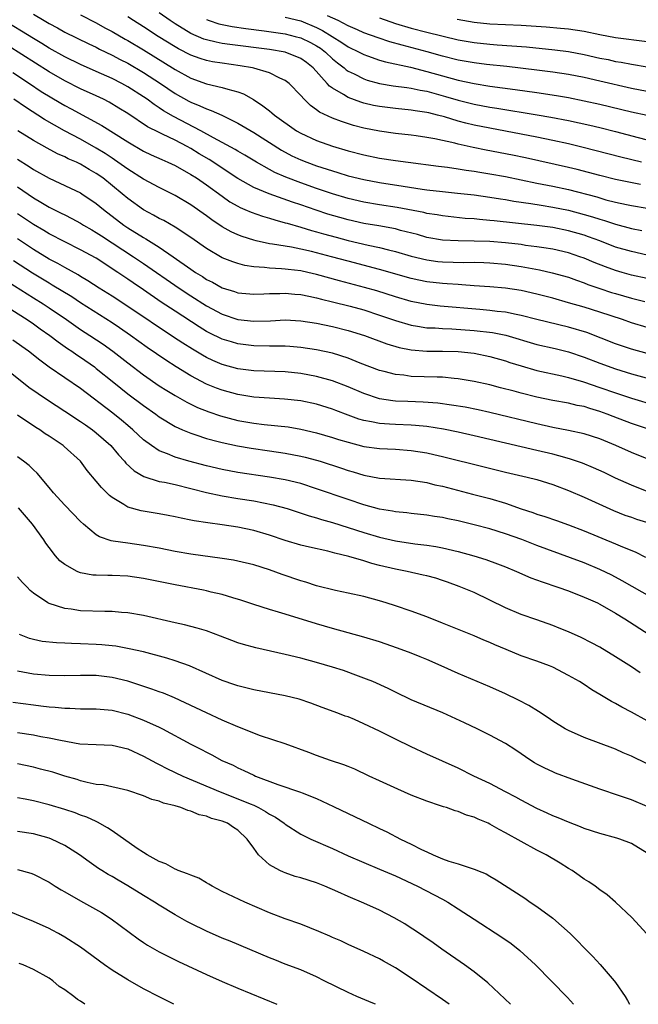
# Model space of a CAD drawing. Units: inches. Extents: x 2646000 to 2646756, y 1515000 to 1518000.
# Drawn here: x 2646065 to 2646144, y 1515000 to 1515125 of the extents above; entities that cross this region are included whole.
import ezdxf

# ---------------------------------------------------------------- set-up
doc = ezdxf.new("R2010")
doc.units = ezdxf.units.IN
doc.header["$MEASUREMENT"] = 0
doc.layers.add('LD26461515_2ft', color=41, linetype='Continuous')

msp = doc.modelspace()

# ---------------------------------------------------------------- linework, layer by layer
at = {"layer": 'LD26461515_2ft'}
for points, elevation in [([(2646067, 1515125.82), (2646068.36, 1515125), (2646069, 1515124.62), (2646070.06, 1515124.06), (2646071, 1515123.54), (2646074.04, 1515122.04), (2646075, 1515121.61), (2646075.39, 1515121.39), (2646077, 1515120.61), (2646078.05, 1515120.05), (2646079, 1515119.57), (2646081, 1515118.4), (2646083.15, 1515117), (2646085, 1515115.75), (2646086.76, 1515114.76), (2646087, 1515114.63), (2646088.17, 1515114.17), (2646089, 1515113.77), (2646089.59, 1515113.59), (2646090.97, 1515112.97), (2646093, 1515111.97), (2646095, 1515110.78), (2646098.53, 1515108.53), (2646099.83, 1515107.83), (2646101, 1515107.29), (2646101.74, 1515107), (2646103, 1515106.54), (2646105, 1515105.89), (2646105.69, 1515105.69), (2646107, 1515105.29), (2646109, 1515104.79), (2646111, 1515104.42), (2646113.98, 1515103.98), (2646116.42, 1515103.58), (2646117, 1515103.5), (2646119, 1515103.27), (2646120.92, 1515103.08), (2646123, 1515102.85), (2646125, 1515102.57), (2646126.35, 1515102.35), (2646127, 1515102.26), (2646128.06, 1515102.06), (2646130.24, 1515101.76), (2646131.53, 1515101.53), (2646133, 1515101.3), (2646135, 1515100.9), (2646137, 1515100.38), (2646138.06, 1515100.06), (2646139, 1515099.75), (2646139.59, 1515099.59), (2646141, 1515099.12), (2646143, 1515098.59), (2646144.34, 1515098.34)], 9426), ([(2646073, 1515125.75), (2646075, 1515124.72), (2646076.1, 1515124.1), (2646077, 1515123.61), (2646078.65, 1515122.65), (2646079, 1515122.47), (2646081, 1515121.29), (2646085, 1515118.77), (2646087, 1515117.68), (2646089, 1515116.97), (2646091, 1515116.5), (2646091.73, 1515116.27), (2646093, 1515115.96), (2646093.71, 1515115.71), (2646094.98, 1515114.98), (2646096.18, 1515114.18), (2646097, 1515113.52), (2646097.3, 1515113.3), (2646097.64, 1515113), (2646100.46, 1515111), (2646101, 1515110.68), (2646103, 1515109.76), (2646105, 1515109.06), (2646107, 1515108.46), (2646109, 1515107.93), (2646111, 1515107.53), (2646113, 1515107.23), (2646114.63, 1515107), (2646118.5, 1515106.5), (2646119.63, 1515106.37), (2646121, 1515106.17), (2646122, 1515106), (2646123, 1515105.87), (2646123.73, 1515105.73), (2646125, 1515105.54), (2646127, 1515105.18), (2646131, 1515104.36), (2646133, 1515103.96), (2646135, 1515103.53), (2646138.59, 1515102.59), (2646139.76, 1515102.24), (2646141, 1515101.92), (2646142.38, 1515101.62), (2646143, 1515101.5), (2646147, 1515100.83)], 9424), ([(2646144.16, 1515104.16), (2646141, 1515104.81), (2646139, 1515105.31), (2646136.09, 1515106.09), (2646135, 1515106.35), (2646129.56, 1515107.56), (2646127.9, 1515107.9), (2646124.54, 1515108.54), (2646122.89, 1515108.89), (2646121, 1515109.31), (2646120.58, 1515109.42), (2646118.02, 1515109.98), (2646117, 1515110.15), (2646115.66, 1515110.34), (2646115, 1515110.43), (2646113, 1515110.65), (2646111, 1515110.94), (2646109, 1515111.35), (2646107.69, 1515111.69), (2646106.16, 1515112.16), (2646105, 1515112.62), (2646103.38, 1515113.38), (2646103, 1515113.68), (2646102.21, 1515114.21), (2646101.42, 1515115), (2646101, 1515115.49), (2646099.51, 1515117), (2646099, 1515117.39), (2646098.32, 1515117.68), (2646097, 1515118.35), (2646095, 1515118.97), (2646094.84, 1515119), (2646093.26, 1515119.26), (2646091, 1515119.57), (2646089.78, 1515119.78), (2646089, 1515119.94), (2646088.19, 1515120.19), (2646087, 1515120.62), (2646085.43, 1515121.43), (2646085, 1515121.67), (2646082.88, 1515123), (2646081, 1515124.21), (2646079.73, 1515125), (2646079, 1515125.48)], 9422), ([(2646144.27, 1515107), (2646141.66, 1515107.66), (2646136.89, 1515108.89), (2646135, 1515109.34), (2646133, 1515109.77), (2646131, 1515110.18), (2646125, 1515111.31), (2646123, 1515111.72), (2646121.96, 1515111.96), (2646121, 1515112.22), (2646119.23, 1515112.77), (2646118.34, 1515113), (2646117.26, 1515113.26), (2646117, 1515113.33), (2646115.53, 1515113.53), (2646115, 1515113.63), (2646113, 1515113.82), (2646111, 1515114.08), (2646110.23, 1515114.23), (2646109, 1515114.52), (2646108.62, 1515114.62), (2646107, 1515115.22), (2646106.4, 1515115.6), (2646105, 1515116.4), (2646104.65, 1515116.65), (2646104.35, 1515117), (2646102.55, 1515119), (2646101.69, 1515119.69), (2646101, 1515120.18), (2646099, 1515120.99), (2646097, 1515121.31), (2646091.96, 1515121.96), (2646091, 1515122.11), (2646090.24, 1515122.24), (2646089, 1515122.56), (2646088.66, 1515122.66), (2646087, 1515123.38), (2646085, 1515124.59), (2646084.37, 1515125), (2646083, 1515125.98)], 9420), ([(2646099, 1515125.44), (2646101, 1515124.95), (2646103, 1515124.12), (2646103.75, 1515123.75), (2646104.99, 1515123), (2646106.22, 1515122.22), (2646107, 1515121.68), (2646108.39, 1515121), (2646109, 1515120.68), (2646109.48, 1515120.52), (2646111, 1515119.98), (2646111.75, 1515119.75), (2646114.93, 1515119.07), (2646117, 1515118.55), (2646119, 1515117.97), (2646121, 1515117.42), (2646123.01, 1515116.99), (2646125, 1515116.68), (2646128.25, 1515116.25), (2646131, 1515115.87), (2646133.49, 1515115.49), (2646135, 1515115.22), (2646137, 1515114.82), (2646139, 1515114.39), (2646143, 1515113.41), (2646145, 1515112.98)], 9416), ([(2646145, 1515115.97), (2646143, 1515116.38), (2646139, 1515117.3), (2646137, 1515117.75), (2646135, 1515118.13), (2646133, 1515118.44), (2646131, 1515118.7), (2646127.15, 1515119.15), (2646124.58, 1515119.42), (2646123, 1515119.62), (2646121, 1515119.99), (2646119, 1515120.5), (2646117.04, 1515121.04), (2646113.86, 1515121.86), (2646112.3, 1515122.3), (2646110.8, 1515122.8), (2646109, 1515123.46), (2646108.18, 1515123.82), (2646107, 1515124.35), (2646105.74, 1515125), (2646104.38, 1515125.62)], 9414), ([(2646111, 1515125.36), (2646113, 1515124.65), (2646115, 1515124.04), (2646117, 1515123.52), (2646121, 1515122.57), (2646123, 1515122.2), (2646125, 1515121.99), (2646125.94, 1515121.94), (2646127.81, 1515121.81), (2646129.65, 1515121.65), (2646133.28, 1515121.28), (2646135, 1515121.06), (2646137, 1515120.7), (2646139, 1515120.24), (2646140.04, 1515120.04), (2646141, 1515119.82), (2646141.72, 1515119.72), (2646143, 1515119.47), (2646149, 1515118.44)], 9412), ([(2646145, 1515095.21), (2646143, 1515095.65), (2646141, 1515096.23), (2646138.99, 1515097), (2646137.54, 1515097.54), (2646137, 1515097.72), (2646135, 1515098.29), (2646133, 1515098.69), (2646131, 1515098.97), (2646125.54, 1515099.54), (2646125, 1515099.61), (2646123.71, 1515099.71), (2646123, 1515099.8), (2646121.87, 1515099.87), (2646119, 1515100.18), (2646118.31, 1515100.3), (2646117, 1515100.5), (2646116.61, 1515100.61), (2646113.25, 1515101.25), (2646111, 1515101.59), (2646109, 1515101.94), (2646107, 1515102.41), (2646105, 1515103), (2646103, 1515103.68), (2646101, 1515104.39), (2646099.1, 1515105.1), (2646097.7, 1515105.7), (2646097, 1515106.09), (2646095.36, 1515107), (2646093.89, 1515107.89), (2646093, 1515108.4), (2646092.63, 1515108.63), (2646091, 1515109.53), (2646089.88, 1515110.12), (2646088.3, 1515111), (2646084.81, 1515112.81), (2646083.55, 1515113.55), (2646083, 1515113.93), (2646082.34, 1515114.34), (2646081.44, 1515115), (2646081, 1515115.3), (2646079, 1515116.58), (2646078.24, 1515117), (2646077, 1515117.64), (2646075, 1515118.55), (2646073, 1515119.43), (2646071, 1515120.38), (2646069, 1515121.49), (2646068.08, 1515122.08), (2646067, 1515122.71), (2646063, 1515125.19)], 9428), ([(2646089, 1515125.13), (2646089.34, 1515125), (2646090.59, 1515124.59), (2646091, 1515124.5), (2646092.26, 1515124.26), (2646093.98, 1515123.98), (2646096.31, 1515123.69), (2646099, 1515123.3), (2646100.28, 1515123), (2646101, 1515122.81), (2646102.22, 1515122.22), (2646103, 1515121.79), (2646103.48, 1515121.48), (2646104.11, 1515121), (2646105, 1515120.16), (2646105.63, 1515119.63), (2646106.48, 1515119), (2646106.75, 1515118.75), (2646107, 1515118.59), (2646107.78, 1515118.22), (2646109, 1515117.6), (2646109.44, 1515117.44), (2646111, 1515117.02), (2646112.73, 1515116.73), (2646114.48, 1515116.48), (2646115, 1515116.43), (2646116.16, 1515116.16), (2646117, 1515116.02), (2646119.36, 1515115.36), (2646121, 1515114.87), (2646123, 1515114.38), (2646125, 1515114.01), (2646125.88, 1515113.88), (2646131.04, 1515113.04), (2646132.75, 1515112.75), (2646135, 1515112.31), (2646137.72, 1515111.72), (2646139, 1515111.41), (2646141, 1515110.92), (2646143.85, 1515110.15), (2646145, 1515109.86)], 9418), ([(2646145, 1515122.32), (2646141, 1515122.83), (2646139, 1515123.2), (2646137, 1515123.62), (2646135, 1515123.91), (2646134.01, 1515124.01), (2646132.16, 1515124.16), (2646129, 1515124.38), (2646125, 1515124.56), (2646123, 1515124.77), (2646120.87, 1515125.13)], 9410), ([(2646145, 1515092.21), (2646143, 1515092.67), (2646141.82, 1515093), (2646141, 1515093.24), (2646139.7, 1515093.7), (2646138.27, 1515094.27), (2646137, 1515094.81), (2646136.46, 1515095), (2646135, 1515095.48), (2646133, 1515095.94), (2646131.89, 1515096.11), (2646131, 1515096.27), (2646129.56, 1515096.44), (2646129, 1515096.53), (2646127, 1515096.75), (2646125, 1515096.92), (2646123, 1515096.99), (2646121, 1515097), (2646119, 1515097.09), (2646117, 1515097.45), (2646115.8, 1515097.8), (2646113.67, 1515098.33), (2646113, 1515098.52), (2646110.9, 1515098.9), (2646109, 1515099.22), (2646107, 1515099.67), (2646105.96, 1515099.96), (2646104.42, 1515100.42), (2646102.92, 1515100.92), (2646101, 1515101.59), (2646099.94, 1515101.94), (2646096.98, 1515102.98), (2646095, 1515103.81), (2646093, 1515104.94), (2646089.34, 1515107.34), (2646088.08, 1515108.08), (2646087, 1515108.75), (2646086.55, 1515109), (2646085, 1515109.81), (2646083.43, 1515110.57), (2646083, 1515110.76), (2646081.52, 1515111.52), (2646079, 1515113.18), (2646077.88, 1515113.88), (2646076.63, 1515114.63), (2646075.91, 1515115), (2646075, 1515115.44), (2646073, 1515116.35), (2646071, 1515117.33), (2646069, 1515118.47), (2646063.78, 1515121.78)], 9430), ([(2646064.39, 1515118.39), (2646066.52, 1515117), (2646068, 1515116), (2646070.49, 1515114.49), (2646071, 1515114.2), (2646071.79, 1515113.79), (2646075.68, 1515111.68), (2646079, 1515109.58), (2646081, 1515108.42), (2646081.96, 1515107.96), (2646083.33, 1515107.33), (2646084.1, 1515107), (2646085, 1515106.57), (2646087, 1515105.45), (2646087.71, 1515105), (2646089, 1515104.13), (2646091, 1515102.67), (2646091.98, 1515101.98), (2646093, 1515101.4), (2646093.26, 1515101.26), (2646093.89, 1515101), (2646094.66, 1515100.66), (2646096.13, 1515100.13), (2646097, 1515099.89), (2646097.67, 1515099.67), (2646099, 1515099.32), (2646099.24, 1515099.24), (2646101, 1515098.75), (2646102.33, 1515098.33), (2646103, 1515098.16), (2646103.89, 1515097.89), (2646105.46, 1515097.46), (2646107, 1515097.06), (2646109.53, 1515096.47), (2646111, 1515096.17), (2646112.12, 1515095.88), (2646113, 1515095.68), (2646115, 1515095.08), (2646117, 1515094.58), (2646118.4, 1515094.4), (2646119, 1515094.34), (2646121.72, 1515094.28), (2646123, 1515094.3), (2646124.26, 1515094.26), (2646125, 1515094.23), (2646127, 1515094.06), (2646129, 1515093.76), (2646131.32, 1515093.32), (2646132.95, 1515092.95), (2646135, 1515092.38), (2646136.01, 1515092.01), (2646137, 1515091.68), (2646137.48, 1515091.48), (2646139, 1515090.96), (2646140.47, 1515090.47), (2646141, 1515090.31), (2646143, 1515089.73), (2646144.69, 1515089.31)], 9432), ([(2646145, 1515086), (2646143, 1515086.6), (2646141.85, 1515087), (2646139, 1515087.93), (2646137, 1515088.57), (2646135, 1515089.15), (2646133, 1515089.71), (2646131, 1515090.22), (2646129, 1515090.69), (2646127, 1515091.01), (2646125, 1515091.19), (2646123, 1515091.31), (2646121.44, 1515091.44), (2646121, 1515091.45), (2646119.57, 1515091.57), (2646119, 1515091.59), (2646117, 1515091.81), (2646116, 1515092), (2646115, 1515092.22), (2646111, 1515093.37), (2646107, 1515094.41), (2646104.87, 1515095), (2646102.34, 1515095.66), (2646101, 1515095.96), (2646099.8, 1515096.2), (2646099, 1515096.32), (2646097.4, 1515096.6), (2646097, 1515096.64), (2646095.33, 1515097), (2646095, 1515097.08), (2646093.55, 1515097.55), (2646093, 1515097.76), (2646092.15, 1515098.15), (2646091, 1515098.79), (2646089.68, 1515099.68), (2646089, 1515100.19), (2646087, 1515101.6), (2646085, 1515102.77), (2646083, 1515103.78), (2646081, 1515104.85), (2646079, 1515106.12), (2646077.32, 1515107.32), (2646077, 1515107.51), (2646076.11, 1515108.11), (2646075, 1515108.78), (2646073, 1515109.92), (2646070.96, 1515111), (2646068.42, 1515112.42), (2646065.98, 1515113.98), (2646064.52, 1515115)], 9434), ([(2646145, 1515082.68), (2646143, 1515083.26), (2646141, 1515083.94), (2646137.35, 1515085.35), (2646135, 1515086.05), (2646130.99, 1515087.01), (2646129, 1515087.53), (2646128.36, 1515087.64), (2646127, 1515087.95), (2646125.95, 1515088.05), (2646125, 1515088.17), (2646123.73, 1515088.27), (2646118.7, 1515088.7), (2646117, 1515088.91), (2646115, 1515089.31), (2646113, 1515089.89), (2646110.64, 1515090.64), (2646109.08, 1515091.08), (2646105.92, 1515091.92), (2646103, 1515092.74), (2646101.87, 1515093), (2646101, 1515093.19), (2646099.37, 1515093.37), (2646099, 1515093.43), (2646098.53, 1515093.47), (2646097, 1515093.54), (2646096.37, 1515093.63), (2646095, 1515093.72), (2646093.89, 1515093.89), (2646093, 1515094.12), (2646092.33, 1515094.33), (2646091, 1515094.87), (2646089, 1515096.03), (2646087, 1515097.43), (2646085, 1515098.76), (2646083.58, 1515099.58), (2646083, 1515099.87), (2646082.28, 1515100.28), (2646081, 1515100.96), (2646079, 1515102.4), (2646078.3, 1515103), (2646075.84, 1515105), (2646075, 1515105.59), (2646074.09, 1515106.09), (2646073, 1515106.75), (2646072.47, 1515107), (2646071.44, 1515107.44), (2646071, 1515107.68), (2646070.08, 1515108.08), (2646068.77, 1515108.77), (2646067, 1515109.75), (2646065.01, 1515111.01)], 9436), ([(2646065, 1515107.38), (2646066.46, 1515106.46), (2646067, 1515106.07), (2646069, 1515104.96), (2646071.72, 1515103.72), (2646073, 1515103.1), (2646073.15, 1515103), (2646075, 1515101.76), (2646075.9, 1515101), (2646078.49, 1515099), (2646079, 1515098.66), (2646081, 1515097.43), (2646081.28, 1515097.28), (2646083, 1515096.22), (2646084.76, 1515095), (2646087, 1515093.41), (2646087.61, 1515093), (2646088.48, 1515092.48), (2646089, 1515092.12), (2646089.75, 1515091.75), (2646091, 1515091.03), (2646092.57, 1515090.57), (2646093, 1515090.42), (2646095, 1515090.24), (2646096.27, 1515090.27), (2646097, 1515090.32), (2646098.34, 1515090.34), (2646099, 1515090.37), (2646100.24, 1515090.24), (2646101, 1515090.18), (2646102.01, 1515089.99), (2646103, 1515089.76), (2646103.6, 1515089.6), (2646105, 1515089.28), (2646107.28, 1515088.72), (2646109, 1515088.24), (2646111, 1515087.59), (2646113, 1515086.9), (2646115, 1515086.3), (2646115.81, 1515086.19), (2646117, 1515085.97), (2646118.06, 1515085.94), (2646119, 1515085.86), (2646120.18, 1515085.82), (2646123, 1515085.62), (2646125.36, 1515085.36), (2646127.03, 1515085.03), (2646131, 1515083.86), (2646133.32, 1515083.32), (2646135, 1515082.9), (2646137, 1515082.24), (2646139, 1515081.47), (2646141, 1515080.74), (2646143, 1515080.11), (2646147.05, 1515079)], 9438), ([(2646065, 1515103.86), (2646067, 1515102.46), (2646067.94, 1515101.94), (2646069, 1515101.31), (2646070.55, 1515100.55), (2646071, 1515100.31), (2646071.87, 1515099.87), (2646073, 1515099.25), (2646073.39, 1515099), (2646074.41, 1515098.41), (2646075, 1515098.08), (2646075.65, 1515097.65), (2646079.73, 1515095), (2646081, 1515094.15), (2646085.54, 1515091), (2646087, 1515090.02), (2646089, 1515088.74), (2646091, 1515087.68), (2646093, 1515087.03), (2646095, 1515086.81), (2646097.13, 1515086.87), (2646099, 1515086.96), (2646101, 1515086.85), (2646103, 1515086.55), (2646105, 1515086.14), (2646107, 1515085.64), (2646109.06, 1515085), (2646111.93, 1515083.93), (2646113.48, 1515083.48), (2646115, 1515083.17), (2646117, 1515083), (2646119, 1515083.01), (2646121, 1515082.96), (2646123, 1515082.72), (2646125, 1515082.33), (2646127, 1515081.76), (2646127.57, 1515081.57), (2646129, 1515081.11), (2646131, 1515080.55), (2646134.16, 1515079.84), (2646135, 1515079.63), (2646136.9, 1515079.1), (2646139, 1515078.39), (2646141, 1515077.68), (2646143, 1515077.02), (2646146.09, 1515076.09)], 9440), ([(2646145.42, 1515073), (2646143, 1515073.82), (2646140.69, 1515074.69), (2646139.92, 1515075), (2646139, 1515075.34), (2646137.71, 1515075.71), (2646137, 1515075.95), (2646136.11, 1515076.11), (2646135, 1515076.37), (2646133, 1515076.74), (2646131, 1515077.16), (2646129, 1515077.65), (2646128.1, 1515077.9), (2646126.35, 1515078.35), (2646125, 1515078.71), (2646123, 1515079.16), (2646121, 1515079.49), (2646120.48, 1515079.52), (2646119, 1515079.67), (2646118.33, 1515079.67), (2646115, 1515079.79), (2646114.07, 1515079.93), (2646113, 1515080.03), (2646111.59, 1515080.41), (2646111, 1515080.55), (2646108.52, 1515081.48), (2646107, 1515082.09), (2646105, 1515082.72), (2646103, 1515083.17), (2646101, 1515083.48), (2646099.6, 1515083.6), (2646099, 1515083.63), (2646097.65, 1515083.65), (2646097, 1515083.64), (2646095, 1515083.68), (2646093, 1515083.92), (2646092.16, 1515084.16), (2646091, 1515084.53), (2646089.33, 1515085.33), (2646089, 1515085.51), (2646088.07, 1515086.07), (2646085, 1515088.06), (2646083.24, 1515089.24), (2646081, 1515090.79), (2646079.67, 1515091.67), (2646079, 1515092.14), (2646078.48, 1515092.48), (2646077.74, 1515093), (2646075, 1515094.8), (2646073, 1515095.89), (2646071, 1515096.87), (2646069, 1515097.92), (2646068.33, 1515098.33), (2646067, 1515099.1), (2646065, 1515100.46)], 9442), ([(2646145.21, 1515069.21), (2646143, 1515070.13), (2646141.04, 1515071), (2646139, 1515071.85), (2646137, 1515072.51), (2646135, 1515072.93), (2646133, 1515073.31), (2646131, 1515073.77), (2646125, 1515075.21), (2646123.53, 1515075.53), (2646121.86, 1515075.86), (2646120.15, 1515076.15), (2646118.38, 1515076.38), (2646116.52, 1515076.52), (2646114.58, 1515076.58), (2646113, 1515076.66), (2646112.69, 1515076.69), (2646111, 1515076.95), (2646109, 1515077.6), (2646107, 1515078.45), (2646105, 1515079.22), (2646103, 1515079.77), (2646101, 1515080.15), (2646099, 1515080.36), (2646095, 1515080.49), (2646093.31, 1515080.69), (2646093, 1515080.73), (2646091, 1515081.29), (2646089.81, 1515081.81), (2646089, 1515082.2), (2646088.48, 1515082.48), (2646087.23, 1515083.23), (2646085.99, 1515083.99), (2646084.79, 1515084.79), (2646079, 1515088.69), (2646077, 1515089.99), (2646075.37, 1515091), (2646073.94, 1515091.94), (2646073, 1515092.5), (2646072.7, 1515092.7), (2646071, 1515093.61), (2646070.12, 1515094.12), (2646069, 1515094.7), (2646067, 1515095.92), (2646065, 1515097.25)], 9444), ([(2646145, 1515065.18), (2646143, 1515065.95), (2646141, 1515066.86), (2646139.56, 1515067.56), (2646138.19, 1515068.19), (2646136.77, 1515068.77), (2646135.28, 1515069.28), (2646134.53, 1515069.47), (2646133, 1515069.9), (2646131, 1515070.39), (2646127, 1515071.29), (2646123, 1515072.25), (2646121, 1515072.71), (2646119.1, 1515073.1), (2646117, 1515073.42), (2646115.56, 1515073.56), (2646115, 1515073.6), (2646113, 1515073.67), (2646112.27, 1515073.73), (2646111, 1515073.8), (2646109.98, 1515074.02), (2646109, 1515074.18), (2646108.36, 1515074.36), (2646107, 1515074.85), (2646105.44, 1515075.44), (2646105, 1515075.63), (2646103, 1515076.28), (2646101, 1515076.7), (2646098.91, 1515076.91), (2646096.99, 1515077.01), (2646095, 1515077.16), (2646093, 1515077.48), (2646091, 1515078.02), (2646090.28, 1515078.28), (2646089, 1515078.82), (2646087, 1515079.87), (2646085.14, 1515081), (2646083.83, 1515081.83), (2646081.47, 1515083.47), (2646079.33, 1515085), (2646077.95, 1515085.95), (2646077, 1515086.58), (2646073, 1515089.12), (2646071.88, 1515089.88), (2646069.4, 1515091.4), (2646069, 1515091.62), (2646066.9, 1515092.9), (2646064.49, 1515094.49)], 9446), ([(2646063.81, 1515091.81), (2646067, 1515089.77), (2646068.25, 1515089), (2646069, 1515088.51), (2646071.23, 1515087), (2646073, 1515085.76), (2646074.18, 1515085), (2646075.87, 1515083.87), (2646077.11, 1515083), (2646079, 1515081.52), (2646081, 1515079.99), (2646083, 1515078.6), (2646083.98, 1515077.98), (2646085, 1515077.35), (2646086.51, 1515076.51), (2646087.85, 1515075.85), (2646089.3, 1515075.3), (2646090.79, 1515074.79), (2646093, 1515074.2), (2646095, 1515073.83), (2646096.33, 1515073.67), (2646099.36, 1515073.36), (2646101, 1515073.1), (2646103, 1515072.63), (2646105, 1515072.04), (2646105.78, 1515071.78), (2646107, 1515071.42), (2646109, 1515070.9), (2646111, 1515070.62), (2646113, 1515070.53), (2646115, 1515070.39), (2646117, 1515070.07), (2646117.88, 1515069.88), (2646119, 1515069.62), (2646124.28, 1515068.28), (2646127, 1515067.63), (2646129.76, 1515067), (2646131, 1515066.67), (2646133, 1515066.04), (2646135, 1515065.29), (2646137, 1515064.43), (2646140.74, 1515062.74), (2646142.17, 1515062.17), (2646143, 1515061.88), (2646143.66, 1515061.66), (2646145.77, 1515061)], 9448), ([(2646064.25, 1515088.25), (2646066.2, 1515087), (2646067, 1515086.46), (2646067.85, 1515085.85), (2646069.11, 1515085), (2646070.16, 1515084.16), (2646071.34, 1515083.34), (2646071.87, 1515083), (2646072.53, 1515082.53), (2646073, 1515082.23), (2646074.75, 1515081), (2646075, 1515080.81), (2646077.22, 1515079), (2646079, 1515077.58), (2646081, 1515076.09), (2646082.55, 1515075), (2646083, 1515074.67), (2646085, 1515073.44), (2646085.96, 1515073), (2646087, 1515072.56), (2646087.64, 1515072.36), (2646089, 1515071.9), (2646090.48, 1515071.52), (2646091, 1515071.37), (2646092.95, 1515070.95), (2646094.66, 1515070.66), (2646097, 1515070.34), (2646099, 1515070.05), (2646101, 1515069.66), (2646101.53, 1515069.53), (2646103, 1515069.13), (2646103.44, 1515069), (2646106.14, 1515068.14), (2646107, 1515067.84), (2646107.66, 1515067.66), (2646109, 1515067.24), (2646111, 1515066.85), (2646115, 1515066.62), (2646117, 1515066.3), (2646118.03, 1515066.03), (2646119, 1515065.83), (2646122.82, 1515064.82), (2646125, 1515064.27), (2646127, 1515063.69), (2646129, 1515062.98), (2646130.49, 1515062.49), (2646131, 1515062.3), (2646132, 1515062), (2646133.48, 1515061.48), (2646135, 1515060.93), (2646137, 1515060.16), (2646141, 1515058.53), (2646141.85, 1515058.15), (2646143.48, 1515057.48), (2646144.81, 1515056.81)], 9450), ([(2646145.63, 1515051.63), (2646141.82, 1515053.83), (2646140.51, 1515054.51), (2646139, 1515055.24), (2646137, 1515056.08), (2646135.26, 1515056.74), (2646131, 1515058.31), (2646129.07, 1515059.07), (2646127, 1515059.79), (2646125, 1515060.4), (2646123, 1515060.92), (2646121, 1515061.42), (2646119.69, 1515061.69), (2646119, 1515061.85), (2646117.99, 1515061.99), (2646117, 1515062.16), (2646115, 1515062.38), (2646114.46, 1515062.46), (2646113, 1515062.59), (2646112.66, 1515062.67), (2646111, 1515062.93), (2646109, 1515063.46), (2646107, 1515064.13), (2646103, 1515065.52), (2646101, 1515066.16), (2646099, 1515066.65), (2646097, 1515067), (2646093, 1515067.58), (2646091, 1515067.95), (2646089, 1515068.41), (2646086.74, 1515069), (2646085, 1515069.53), (2646084.05, 1515069.95), (2646083, 1515070.35), (2646082, 1515071), (2646081, 1515071.73), (2646079.63, 1515073), (2646079, 1515073.53), (2646078.21, 1515074.21), (2646077.1, 1515075.1), (2646073, 1515078.24), (2646069, 1515080.98), (2646067.84, 1515081.84), (2646066.37, 1515083), (2646064.41, 1515084.41)], 9452), ([(2646063.22, 1515081), (2646066.42, 1515078.42), (2646068.79, 1515076.79), (2646071, 1515075.38), (2646073, 1515074.07), (2646073.62, 1515073.62), (2646074.53, 1515073), (2646075, 1515072.63), (2646076.83, 1515071), (2646077.82, 1515069.82), (2646078.59, 1515069), (2646078.77, 1515068.77), (2646079.79, 1515067.79), (2646081.05, 1515067.05), (2646083, 1515066.45), (2646083.66, 1515066.34), (2646085, 1515066.04), (2646089, 1515065.05), (2646091, 1515064.63), (2646093, 1515064.28), (2646095, 1515063.96), (2646097.48, 1515063.48), (2646099.25, 1515063), (2646102.07, 1515062.07), (2646103, 1515061.82), (2646103.62, 1515061.62), (2646105, 1515061.23), (2646109, 1515059.96), (2646111, 1515059.37), (2646113, 1515058.9), (2646115.49, 1515058.51), (2646117, 1515058.33), (2646118.16, 1515058.16), (2646119, 1515058), (2646121, 1515057.55), (2646122.98, 1515057), (2646124.52, 1515056.52), (2646125.99, 1515055.99), (2646127, 1515055.59), (2646128.41, 1515055), (2646130.21, 1515054.21), (2646131.67, 1515053.67), (2646133.66, 1515053), (2646135, 1515052.52), (2646137, 1515051.75), (2646137.51, 1515051.51), (2646138.68, 1515051), (2646139, 1515050.85), (2646141, 1515049.71), (2646142.18, 1515049), (2646145.25, 1515047)], 9454), ([(2646144.12, 1515042.12), (2646143, 1515042.88), (2646141, 1515044.17), (2646139, 1515045.38), (2646137.95, 1515045.95), (2646136.62, 1515046.62), (2646135, 1515047.32), (2646133.81, 1515047.81), (2646133, 1515048.14), (2646131, 1515048.86), (2646129, 1515049.55), (2646127, 1515050.4), (2646125, 1515051.37), (2646123, 1515052.31), (2646121.11, 1515053.11), (2646119.65, 1515053.65), (2646119, 1515053.86), (2646118.13, 1515054.13), (2646117, 1515054.44), (2646116.55, 1515054.55), (2646114.52, 1515055), (2646113, 1515055.3), (2646111, 1515055.78), (2646110.02, 1515056.02), (2646109, 1515056.34), (2646107.1, 1515056.9), (2646105.32, 1515057.32), (2646105, 1515057.43), (2646104.43, 1515057.57), (2646102.08, 1515058.08), (2646101, 1515058.34), (2646099, 1515058.94), (2646097, 1515059.62), (2646095, 1515060.2), (2646093, 1515060.61), (2646091, 1515060.92), (2646089.16, 1515061.16), (2646087.43, 1515061.44), (2646087, 1515061.53), (2646085.77, 1515061.77), (2646085, 1515061.96), (2646084.13, 1515062.13), (2646083, 1515062.33), (2646080.69, 1515062.69), (2646079, 1515063.17), (2646078.49, 1515063.51), (2646077, 1515064.41), (2646076.67, 1515064.67), (2646075.66, 1515065.66), (2646075, 1515066.49), (2646073.84, 1515067.84), (2646072.97, 1515069), (2646070.9, 1515070.9), (2646070.78, 1515071), (2646069, 1515072.2), (2646068.51, 1515072.51), (2646067.81, 1515073), (2646067.31, 1515073.31), (2646065, 1515074.87)], 9456), ([(2646145, 1515036.01), (2646143, 1515037.13), (2646141.77, 1515037.77), (2646141, 1515038.23), (2646140.48, 1515038.48), (2646139.22, 1515039.22), (2646139, 1515039.38), (2646137.97, 1515039.97), (2646137, 1515040.62), (2646136.41, 1515041), (2646135, 1515041.8), (2646133, 1515042.83), (2646132.6, 1515043), (2646131, 1515043.59), (2646129, 1515044.29), (2646127.07, 1515045.07), (2646125.66, 1515045.66), (2646125, 1515045.96), (2646124.26, 1515046.26), (2646123, 1515046.81), (2646119, 1515048.45), (2646117, 1515049.23), (2646115, 1515049.95), (2646113, 1515050.63), (2646111.85, 1515051), (2646111, 1515051.25), (2646109, 1515051.8), (2646107, 1515052.25), (2646105.41, 1515052.59), (2646103, 1515053.19), (2646101.63, 1515053.63), (2646101, 1515053.8), (2646098.62, 1515054.62), (2646097, 1515055.22), (2646095, 1515055.86), (2646093, 1515056.33), (2646092.44, 1515056.44), (2646091, 1515056.66), (2646087, 1515057.19), (2646085, 1515057.53), (2646083, 1515057.95), (2646081, 1515058.32), (2646079, 1515058.58), (2646077.13, 1515058.87), (2646076.89, 1515058.89), (2646075.41, 1515059.41), (2646075, 1515059.67), (2646073.36, 1515061), (2646073, 1515061.33), (2646071, 1515063.41), (2646069.55, 1515065), (2646069, 1515065.69), (2646067.48, 1515067.48), (2646067, 1515067.9), (2646066.45, 1515068.45), (2646065.74, 1515069), (2646065, 1515069.55)], 9458), ([(2646145, 1515030.55), (2646143, 1515031.55), (2646141.97, 1515031.97), (2646141, 1515032.41), (2646137, 1515033.89), (2646135, 1515034.78), (2646134.6, 1515035), (2646133, 1515035.99), (2646132.41, 1515036.41), (2646131.2, 1515037.2), (2646129.97, 1515037.97), (2646128.65, 1515038.65), (2646127, 1515039.45), (2646125, 1515040.35), (2646121, 1515042.03), (2646118.84, 1515043), (2646117, 1515043.8), (2646116.16, 1515044.16), (2646115, 1515044.61), (2646113.26, 1515045.26), (2646111, 1515046.05), (2646109, 1515046.67), (2646105, 1515047.75), (2646103, 1515048.34), (2646099, 1515049.57), (2646098.15, 1515049.85), (2646097, 1515050.18), (2646095, 1515050.81), (2646093.36, 1515051.36), (2646092.35, 1515051.65), (2646091, 1515052.09), (2646089.61, 1515052.39), (2646089, 1515052.56), (2646088.64, 1515052.64), (2646085, 1515053.31), (2646081, 1515054.12), (2646079, 1515054.39), (2646077, 1515054.47), (2646076.47, 1515054.47), (2646075, 1515054.52), (2646074.55, 1515054.55), (2646073, 1515054.83), (2646072.86, 1515054.87), (2646072.58, 1515055), (2646071, 1515055.87), (2646070.37, 1515056.37), (2646069.81, 1515057), (2646069, 1515058.04), (2646068.6, 1515058.6), (2646068.34, 1515059), (2646066.87, 1515061), (2646065.1, 1515063.1)], 9460), ([(2646145, 1515025.13), (2646143, 1515025.97), (2646141.5, 1515026.5), (2646139, 1515027.33), (2646135.41, 1515028.59), (2646133.36, 1515029.36), (2646133, 1515029.52), (2646131.99, 1515029.99), (2646131, 1515030.52), (2646130.7, 1515030.7), (2646130.2, 1515031), (2646128.31, 1515032.31), (2646127, 1515033.15), (2646125, 1515034.21), (2646123.39, 1515035), (2646121.77, 1515035.77), (2646119.02, 1515037.02), (2646115, 1515038.71), (2646113, 1515039.65), (2646112.11, 1515040.11), (2646110.12, 1515041), (2646109.33, 1515041.33), (2646108.31, 1515041.69), (2646106.4, 1515042.4), (2646105, 1515042.85), (2646103, 1515043.44), (2646101, 1515043.99), (2646099, 1515044.47), (2646095.28, 1515045.28), (2646093.71, 1515045.71), (2646093, 1515045.93), (2646092.21, 1515046.21), (2646090.78, 1515046.78), (2646089, 1515047.44), (2646087.8, 1515047.8), (2646086.22, 1515048.22), (2646085, 1515048.49), (2646081, 1515049.39), (2646079, 1515049.74), (2646078.2, 1515049.8), (2646077, 1515049.92), (2646076.09, 1515049.91), (2646073, 1515050), (2646071.81, 1515050.19), (2646071, 1515050.28), (2646069, 1515050.92), (2646068.85, 1515051), (2646067, 1515052.24), (2646066.59, 1515052.59), (2646066.19, 1515053), (2646065.61, 1515053.61), (2646065, 1515054.31)], 9462), ([(2646145, 1515019.21), (2646143, 1515020.43), (2646141.52, 1515021), (2646141.13, 1515021.13), (2646139, 1515021.7), (2646137, 1515022.36), (2646136.55, 1515022.55), (2646135, 1515023.13), (2646133.69, 1515023.69), (2646133, 1515023.96), (2646132.3, 1515024.3), (2646131, 1515024.88), (2646129, 1515025.94), (2646128.32, 1515026.32), (2646127, 1515027.02), (2646125, 1515028.05), (2646122.99, 1515029), (2646121, 1515030), (2646117, 1515031.78), (2646115, 1515032.71), (2646113, 1515033.69), (2646111, 1515034.7), (2646109, 1515035.66), (2646107.82, 1515036.18), (2646107, 1515036.51), (2646106.63, 1515036.63), (2646105.69, 1515037), (2646103.72, 1515037.72), (2646102.28, 1515038.28), (2646100.78, 1515038.78), (2646099, 1515039.21), (2646095, 1515039.96), (2646094.19, 1515040.19), (2646093, 1515040.46), (2646092.61, 1515040.61), (2646091, 1515041.16), (2646086.86, 1515043), (2646085, 1515043.66), (2646083.98, 1515043.98), (2646081, 1515044.77), (2646079.19, 1515045.19), (2646077.49, 1515045.49), (2646077, 1515045.55), (2646075.68, 1515045.68), (2646075, 1515045.72), (2646073, 1515045.82), (2646071.85, 1515045.85), (2646071, 1515045.9), (2646069.94, 1515045.94), (2646068.12, 1515046.12), (2646067, 1515046.35), (2646066.49, 1515046.49), (2646065.23, 1515047)], 9464), ([(2646144.97, 1515008.97), (2646143.05, 1515011.05), (2646141, 1515012.98), (2646139.92, 1515013.92), (2646139, 1515014.56), (2646138.41, 1515015), (2646137.58, 1515015.58), (2646137, 1515015.91), (2646136.37, 1515016.37), (2646135.46, 1515017), (2646135, 1515017.27), (2646133.94, 1515017.94), (2646132.17, 1515019), (2646131, 1515019.6), (2646129, 1515020.69), (2646127, 1515021.81), (2646126.2, 1515022.2), (2646125, 1515022.91), (2646124.79, 1515023), (2646123.51, 1515023.51), (2646123, 1515023.77), (2646122.04, 1515024.04), (2646121, 1515024.49), (2646120.6, 1515024.6), (2646119.5, 1515025), (2646119.11, 1515025.11), (2646118.76, 1515025.24), (2646117, 1515025.8), (2646115, 1515026.59), (2646113.32, 1515027.32), (2646111, 1515028.39), (2646109.69, 1515029), (2646107.87, 1515029.87), (2646107, 1515030.21), (2646106.45, 1515030.45), (2646104.78, 1515031), (2646103, 1515031.62), (2646102, 1515032), (2646099, 1515033.08), (2646095.87, 1515034.13), (2646093, 1515035.24), (2646091, 1515036.09), (2646089, 1515037.02), (2646086.31, 1515038.31), (2646084.93, 1515038.93), (2646083.52, 1515039.52), (2646083, 1515039.7), (2646082.06, 1515040.06), (2646079, 1515041.05), (2646077, 1515041.53), (2646075, 1515041.77), (2646074.2, 1515041.8), (2646073, 1515041.8), (2646071, 1515041.76), (2646069, 1515041.79), (2646067, 1515041.96), (2646065, 1515042.32)], 9466), ([(2646064.41, 1515038.41), (2646067, 1515038.04), (2646067.94, 1515037.94), (2646069, 1515037.81), (2646069.76, 1515037.76), (2646071, 1515037.62), (2646071.62, 1515037.62), (2646073, 1515037.55), (2646075, 1515037.56), (2646075.5, 1515037.5), (2646077, 1515037.37), (2646079, 1515036.87), (2646081, 1515036.12), (2646083, 1515035.21), (2646083.43, 1515035), (2646087, 1515033.07), (2646088.37, 1515032.37), (2646089, 1515032.03), (2646089.69, 1515031.69), (2646090.97, 1515031), (2646092.37, 1515030.37), (2646093, 1515030.04), (2646093.73, 1515029.73), (2646095, 1515029.1), (2646095.22, 1515029), (2646098.08, 1515027.92), (2646100.95, 1515026.95), (2646101.14, 1515026.86), (2646103, 1515026.15), (2646105.15, 1515025.15), (2646107, 1515024.23), (2646109.61, 1515023), (2646111, 1515022.36), (2646111.92, 1515021.92), (2646113.66, 1515021), (2646115, 1515020.36), (2646116.31, 1515019.69), (2646117, 1515019.36), (2646117.81, 1515019), (2646119, 1515018.5), (2646119.79, 1515018.21), (2646121, 1515017.85), (2646122.75, 1515017.25), (2646123.14, 1515017.14), (2646123.45, 1515017), (2646124.56, 1515016.56), (2646125, 1515016.29), (2646125.83, 1515015.83), (2646129.47, 1515013.47), (2646130.13, 1515013), (2646131, 1515012.43), (2646133, 1515010.94), (2646135.2, 1515009), (2646136.11, 1515008.11), (2646137, 1515007.18), (2646138.09, 1515006.09), (2646139.05, 1515005.05), (2646140.82, 1515003), (2646141, 1515002.75), (2646142.2, 1515001), (2646142.5, 1515000.5), (2646142.76, 1515000)], 9468), ([(2646065, 1515034.54), (2646067, 1515034.23), (2646067.96, 1515034.04), (2646069, 1515033.87), (2646070.45, 1515033.55), (2646072.89, 1515033.11), (2646074.99, 1515033.01), (2646077, 1515032.95), (2646079, 1515032.46), (2646081, 1515031.53), (2646082.63, 1515030.63), (2646083, 1515030.47), (2646083.97, 1515029.97), (2646085.99, 1515029), (2646090.72, 1515027), (2646093, 1515026.12), (2646094.53, 1515025.47), (2646095, 1515025.29), (2646095.62, 1515025), (2646096.52, 1515024.52), (2646097, 1515024.17), (2646097.76, 1515023.76), (2646098.86, 1515023), (2646099, 1515022.88), (2646101, 1515021.62), (2646101.4, 1515021.4), (2646102.26, 1515021), (2646105, 1515019.8), (2646107, 1515018.88), (2646109, 1515018), (2646111, 1515017.19), (2646113, 1515016.33), (2646115.81, 1515015), (2646119, 1515013.36), (2646119.67, 1515013), (2646121, 1515012.15), (2646123, 1515010.82), (2646126.55, 1515008.55), (2646127.73, 1515007.73), (2646128.84, 1515006.84), (2646130.8, 1515005), (2646134.87, 1515000.87), (2646135.65, 1515000)], 9470), ([(2646127.64, 1515000), (2646124.74, 1515002.74), (2646123, 1515004.12), (2646121.79, 1515005), (2646118.93, 1515007), (2646117.81, 1515007.81), (2646116.63, 1515008.63), (2646115.43, 1515009.43), (2646115, 1515009.69), (2646114.21, 1515010.21), (2646112.85, 1515011), (2646111, 1515011.97), (2646109, 1515012.87), (2646107, 1515013.7), (2646105.7, 1515014.3), (2646104.06, 1515015), (2646103, 1515015.42), (2646101, 1515016.05), (2646100.26, 1515016.26), (2646099, 1515016.69), (2646098.77, 1515016.77), (2646098.31, 1515017), (2646097, 1515017.74), (2646095.62, 1515019), (2646095, 1515019.83), (2646094.19, 1515021), (2646093, 1515022.11), (2646092.45, 1515022.45), (2646091.66, 1515023), (2646091, 1515023.27), (2646089.62, 1515023.62), (2646089, 1515023.9), (2646088.09, 1515024.09), (2646087, 1515024.56), (2646086.63, 1515024.63), (2646085.72, 1515025), (2646085, 1515025.21), (2646083.55, 1515025.55), (2646083, 1515025.8), (2646082.04, 1515026.04), (2646081, 1515026.48), (2646079, 1515027.16), (2646075.87, 1515027.87), (2646075, 1515027.95), (2646073.82, 1515028.18), (2646073, 1515028.4), (2646072.55, 1515028.55), (2646071, 1515029.01), (2646069.48, 1515029.48), (2646067.9, 1515029.9), (2646067, 1515030.12), (2646065, 1515030.56)], 9472), ([(2646119.84, 1515000), (2646119, 1515000.6), (2646117, 1515001.98), (2646115, 1515003.32), (2646113, 1515004.62), (2646111.48, 1515005.48), (2646111, 1515005.77), (2646109, 1515006.73), (2646107, 1515007.59), (2646106.06, 1515008.06), (2646105, 1515008.49), (2646104.66, 1515008.66), (2646103.27, 1515009.27), (2646101, 1515010.18), (2646099, 1515010.88), (2646097, 1515011.64), (2646093.86, 1515013), (2646091, 1515014.35), (2646089.71, 1515015), (2646089.28, 1515015.28), (2646089, 1515015.42), (2646088.02, 1515016.02), (2646087, 1515016.39), (2646086.6, 1515016.6), (2646085.4, 1515017), (2646085.13, 1515017.13), (2646085, 1515017.17), (2646083.84, 1515017.84), (2646083, 1515018.13), (2646081.45, 1515019), (2646081, 1515019.27), (2646080.21, 1515019.79), (2646077, 1515022.04), (2646076.44, 1515022.44), (2646075.16, 1515023.16), (2646075, 1515023.21), (2646073.78, 1515023.78), (2646073, 1515024.05), (2646072.31, 1515024.31), (2646071, 1515024.74), (2646069, 1515025.34), (2646067, 1515025.84), (2646065.95, 1515026.05), (2646065, 1515026.22)], 9474), ([(2646110.46, 1515000), (2646110.16, 1515000.16), (2646108.1, 1515001), (2646107, 1515001.49), (2646103.97, 1515003), (2646103, 1515003.5), (2646101, 1515004.36), (2646099, 1515005.12), (2646097.67, 1515005.67), (2646097, 1515005.92), (2646092.02, 1515008.02), (2646091, 1515008.42), (2646089, 1515009.29), (2646087, 1515010.27), (2646086.52, 1515010.52), (2646085, 1515011.38), (2646083, 1515012.6), (2646082.4, 1515013), (2646081, 1515013.83), (2646079, 1515015.07), (2646077.76, 1515015.76), (2646077, 1515016.24), (2646076.51, 1515016.51), (2646075.7, 1515017), (2646075.27, 1515017.27), (2646075, 1515017.48), (2646074.09, 1515018.09), (2646072.88, 1515019), (2646071, 1515020.18), (2646069.31, 1515021), (2646069, 1515021.12), (2646067, 1515021.66), (2646065, 1515021.94)], 9476), ([(2646065, 1515017.15), (2646066.66, 1515016.66), (2646067, 1515016.54), (2646069, 1515015.5), (2646069.78, 1515015), (2646070.54, 1515014.54), (2646071, 1515014.3), (2646073, 1515013.13), (2646075.65, 1515011.65), (2646076.88, 1515010.88), (2646080.32, 1515008.32), (2646081, 1515007.85), (2646081.51, 1515007.51), (2646083, 1515006.66), (2646085.44, 1515005.44), (2646089, 1515003.78), (2646091, 1515002.91), (2646093, 1515002.06), (2646097.92, 1515000)], 9478), ([(2646084.86, 1515000), (2646083, 1515000.93), (2646081, 1515001.96), (2646079, 1515003.09), (2646077, 1515004.35), (2646076.04, 1515005), (2646073, 1515007.25), (2646071, 1515008.55), (2646070.18, 1515009), (2646069.4, 1515009.4), (2646069, 1515009.63), (2646067, 1515010.53), (2646065.88, 1515011), (2646063.83, 1515011.83)], 9480), ([(2646073.52, 1515000), (2646073, 1515000.38), (2646072.6, 1515000.6), (2646072.15, 1515001), (2646071, 1515001.82), (2646070.28, 1515002.28), (2646069.48, 1515003), (2646069, 1515003.32), (2646067, 1515004.43), (2646065.72, 1515005), (2646065.2, 1515005.2)], 9482)]:
    msp.add_lwpolyline(points, dxfattribs=dict(at, elevation=elevation))

doc.saveas('drawing.dxf')
